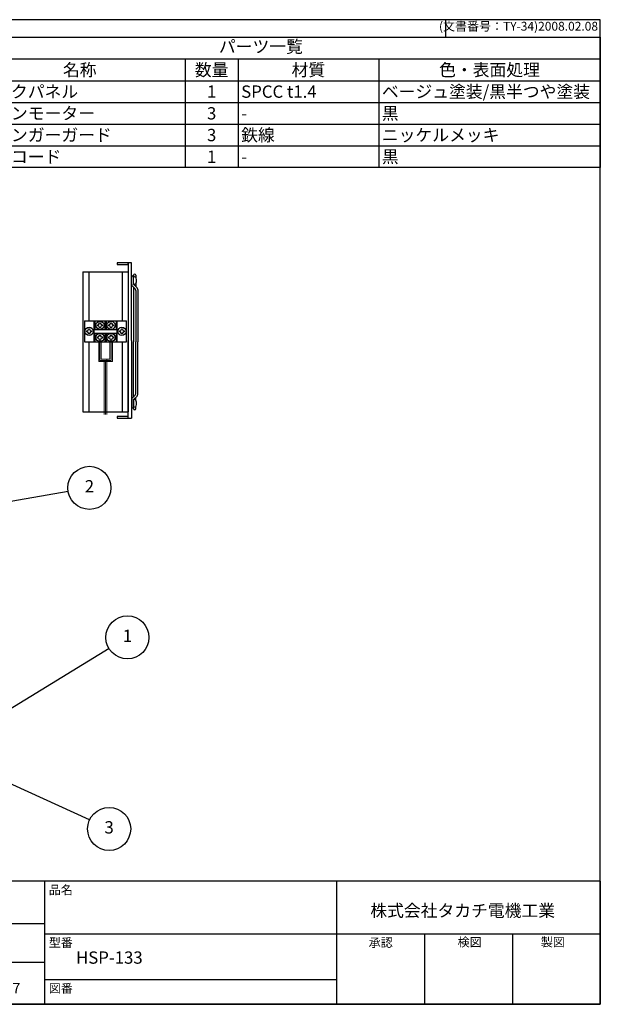
# Model space of a CAD drawing. Units: millimetres. Extents: x 2 to 1211, y 885 to 1725.
# Drawn here: x 716 to 1211, y 885 to 1725 of the extents above; entities that cross this region are included whole.
import ezdxf
from ezdxf.enums import TextEntityAlignment as Align

# ---------------------------------------------------------------- set-up
doc = ezdxf.new("R2010")
doc.units = ezdxf.units.MM
doc.linetypes.add('gen7a', pattern=[6.875, 4.75, -0.875, 0.375, -0.875])
doc.layers.add('7A', color=4, linetype='gen7a')
doc.layers.add('RAHM2', color=1, linetype='Continuous')
for name, color, linetype, lineweight in [('AM_5', 3, 'Continuous', 25), ('TK1', 7, 'Continuous', 25), ('TK2', 2, 'Continuous', 25), ('TK3', 5, 'Continuous', 25), ('TK4', 3, 'Continuous', 25), ('TK6', 6, 'Continuous', 13), ('TK7', 1, 'Continuous', 25), ('TK8', 8, 'Continuous', 25)]:
    doc.layers.add(name, color=color, linetype=linetype, lineweight=lineweight)
doc.styles.add('ACISOTS', font='isocp.shx', dxfattribs={"height": 1, "bigfont": 'extfont.shx'})
doc.styles.get("Standard").update_dxf_attribs({"font": 'ISOCP.SHX', "bigfont": 'EXTFONT.SHX'})

# ---------------------------------------------------------------- blocks, each defined once
blk = doc.blocks.new('TK-A3')
for p, q in [((359, 280), (359, 275)), ((359, 275), (403, 275))]:
    blk.add_line(p, q)
blk.add_lwpolyline([(0, 0), (403, 0), (403, 280), (0, 280)], close=True)
at = {"insert": (402.36, 276.11), "char_height": 2.5, "width": 43.0784, "attachment_point": 9}
blk.add_mtext('(文書番号：TY-34)2008.02.08', dxfattribs=at)
blk = doc.blocks.new('TK-仕様書')
for p, q in [((0, 35), (-193, 35)), ((-193, 35), (-193, 0)), ((-158, 35), (-158, 0)), ((-75, 35), (-75, 0)), ((0, 35), (0, 0)), ((-176.49, 30.96), (-168.49, 31.96)), ((-176.49, 26.96), (-176.49, 30.96)), ((-168.49, 31.96), (-168.49, 25.96)), ((-168.49, 25.96), (-176.49, 26.96)), ((-193, 23), (-158, 23)), ((-158, 20), (0, 20)), ((-50, 20), (-50, 0)), ((-25, 20), (-25, 0)), ((-193, 12), (-158, 12)), ((-75, 7), (-158, 7)), ((0, 0), (-193, 0))]:
    blk.add_line(p, q)
for radius in [3, 2]:
    blk.add_circle((-181.49, 28.96), radius)
at = {"layer": '7A'}
for q in [(-181.49, 32.53), (-185.21, 28.96), (-181.49, 25.25), (-167.71, 28.96)]:
    blk.add_line((-181.49, 28.96), q, dxfattribs=at)
at = {"insert": (-39.13, 26.64), "char_height": 3.5, "width": 60, "attachment_point": 5}
blk.add_mtext('\\fＭＳ ゴシック|b0|i0|c128|p49;株式会社タカチ電機工業', dxfattribs=at)
for tag, p, height in [('品名', (-149.06, 24.95), 3.5), ('型番', (-149.06, 11.54), 3.5), ('GEN-TITLE-DAT', (-186.26, 3.08), 3), ('図番', (-149.06, 2.06), 3)]:
    blk.add_attdef(tag, p, '', height=height)
for tag, height, p in [('GEN-TITLE-SCA', 3, (-174.61, 15.79)), ('承認', 3.5, (-62.5, 7.73)), ('検図', 3.5, (-37.5, 7.73)), ('製図', 3.5, (-12.5, 7.73))]:
    blk.add_attdef(tag, text='', height=height).set_placement(p, align=Align.MIDDLE)
at = {"layer": 'RAHM2', "char_height": 2.5}
for s, insert, width, attachment_point in [('品名', (-156.8, 33.8), 90, 1), ('尺度', (-191.8, 21.8), 20, 1), ('型番', (-156.8, 18.8), 90, 1), ('承認', (-62.43, 18.8), 17, 2), ('検図', (-37.17, 18.93), 17, 2), ('製図', (-13.5, 18.96), 17, 2), ('作成日', (-191.8, 10.8), 60, 1), ('図番', (-156.8, 5.8), 90, 1)]:
    blk.add_mtext(s, dxfattribs=dict(at, insert=insert, width=width, attachment_point=attachment_point))
blk = doc.blocks.new('*S25')
at = {"layer": 'AM_5', "color": 3}
blk.add_line((792.25, 1188.08), (702.74, 1133.33), dxfattribs=at)
blk.add_circle((807.93, 1197.66), 18.38, dxfattribs=at)
at = {"layer": 'AM_5', "color": 3, "linetype": 'Continuous'}
blk.add_trace([(702.02, 1134.51), (703.46, 1132.15), (693.78, 1127.85)], dxfattribs=at)
at = {"layer": 'AM_5', "color": 7, "insert": (807.93, 1197.66), "char_height": 10.5, "attachment_point": 5, "style": 'ACISOTS'}
blk.add_mtext('1', dxfattribs=at)
blk = doc.blocks.new('*S26')
at = {"layer": 'AM_5', "color": 3}
blk.add_line((757.39, 1322.1), (653.35, 1304.02), dxfattribs=at)
blk.add_circle((775.49, 1325.24), 18.38, dxfattribs=at)
at = {"layer": 'AM_5', "color": 3, "linetype": 'Continuous'}
blk.add_trace([(653.11, 1305.38), (653.58, 1302.66), (643, 1302.22)], dxfattribs=at)
at = {"layer": 'AM_5', "color": 7, "insert": (775.49, 1325.24), "char_height": 10.5, "attachment_point": 5, "style": 'ACISOTS'}
blk.add_mtext('2', dxfattribs=at)
blk = doc.blocks.new('*S27')
at = {"layer": 'AM_5', "color": 3}
blk.add_line((775.6, 1041.91), (649.14, 1099.64), dxfattribs=at)
blk.add_circle((792.32, 1034.28), 18.38, dxfattribs=at)
at = {"layer": 'AM_5', "color": 3, "linetype": 'Continuous'}
blk.add_trace([(649.72, 1100.9), (648.57, 1098.38), (639.59, 1104)], dxfattribs=at)
at = {"layer": 'AM_5', "color": 7, "insert": (792.32, 1034.28), "char_height": 10.5, "attachment_point": 5, "style": 'ACISOTS'}
blk.add_mtext('3', dxfattribs=at)
blk = doc.blocks.new('*S29')
at = {"color": 7}
for p, q in [((632.25, 1709.65), (1211.25, 1709.65)), ((632.25, 1598.5), (632.25, 1709.65)), ((1211.25, 1709.65), (1211.25, 1598.5)), ((1211.25, 1598.5), (632.25, 1598.5))]:
    blk.add_line(p, q, dxfattribs=at)
at = {"color": 1}
for p, q in [((632.25, 1691.13), (1211.25, 1691.13)), ((677.25, 1691.13), (677.25, 1672.6)), ((857.25, 1691.13), (857.25, 1672.6)), ((902.25, 1691.13), (902.25, 1672.6)), ((1022.25, 1691.13), (1022.25, 1672.6)), ((632.25, 1672.6), (1211.25, 1672.6)), ((677.25, 1672.6), (677.25, 1654.08)), ((857.25, 1672.6), (857.25, 1654.08)), ((902.25, 1672.6), (902.25, 1654.08)), ((1022.25, 1672.6), (1022.25, 1654.08)), ((632.25, 1654.08), (1211.25, 1654.08)), ((677.25, 1654.08), (677.25, 1635.55)), ((857.25, 1654.08), (857.25, 1635.55)), ((902.25, 1654.08), (902.25, 1635.55)), ((1022.25, 1654.08), (1022.25, 1635.55)), ((632.25, 1635.55), (1211.25, 1635.55)), ((677.25, 1635.55), (677.25, 1617.03)), ((857.25, 1635.55), (857.25, 1617.03)), ((902.25, 1635.55), (902.25, 1617.03)), ((1022.25, 1635.55), (1022.25, 1617.03)), ((632.25, 1617.03), (1211.25, 1617.03)), ((677.25, 1617.03), (677.25, 1598.5)), ((857.25, 1617.03), (857.25, 1598.5)), ((902.25, 1617.03), (902.25, 1598.5)), ((1022.25, 1617.03), (1022.25, 1598.5))]:
    blk.add_line(p, q, dxfattribs=at)
at = {"color": 2, "insert": (921.75, 1700.39), "char_height": 10.5, "attachment_point": 5, "style": 'ACISOTS'}
blk.add_mtext('パーツ一覧', dxfattribs=at)
at = {"color": 2, "char_height": 10.5, "style": 'ACISOTS'}
for s, insert, width, attachment_point in [('照番', (654.75, 1687.08), 39.6, 2), ('名称', (767.25, 1687.08), 174.6, 2), ('数量', (879.75, 1687.08), 39.6, 2), ('材質', (962.25, 1687.08), 114.6, 2), ('色・表面処理', (1116.75, 1687.08), 183.6, 2), ('1', (654.75, 1668.55), 39.6, 2), ('ラックパネル', (679.95, 1668.55), 174.6, 1), ('1', (879.75, 1668.55), 39.6, 2), ('SPCC t1.4', (904.95, 1668.55), 114.6, 1), ('ベージュ塗装/黒半つや塗装', (1024.95, 1668.55), 183.6, 1), ('2', (654.75, 1650.03), 39.6, 2), ('ファンモーター', (679.95, 1650.03), 174.6, 1), ('3', (879.75, 1650.03), 39.6, 2), ('黒', (1024.95, 1650.03), 183.6, 1), ('-', (904.95, 1650.03), 114.6, 1), ('3', (654.75, 1631.5), 39.6, 2), ('フィンガーガード', (679.95, 1631.5), 174.6, 1), ('3', (879.75, 1631.5), 39.6, 2), ('鉄線', (904.95, 1631.5), 114.6, 1), ('ニッケルメッキ', (1024.95, 1631.5), 183.6, 1), ('4', (654.75, 1612.98), 39.6, 2), ('接続コード', (679.95, 1612.98), 174.6, 1), ('1', (879.75, 1612.98), 39.6, 2), ('黒', (1024.95, 1612.98), 183.6, 1), ('-', (904.95, 1612.98), 114.6, 1)]:
    blk.add_mtext(s, dxfattribs=dict(at, insert=insert, width=width, attachment_point=attachment_point))

msp = doc.modelspace()

# ---------------------------------------------------------------- linework, layer by layer
at = {"layer": 'TK1'}
for p, q in [((808.485, 1517.209), (808.485, 1450.959)), ((811.285, 1517.209), (808.485, 1517.209)), ((811.285, 1450.959), (811.285, 1517.209)), ((808.485, 1384.709), (808.485, 1450.959)), ((811.285, 1450.959), (811.285, 1384.709)), ((808.485, 1384.709), (811.285, 1384.709))]:
    msp.add_line(p, q, dxfattribs=at)
for points in [[(808.485, 1517.209), (799.285, 1517.209), (799.285, 1515.809), (808.485, 1515.809)], [(808.485, 1386.109), (799.285, 1386.109), (799.285, 1384.709), (808.485, 1384.709)]]:
    msp.add_lwpolyline(points, close=True, dxfattribs=at)
at = {"layer": 'TK2'}
for p, q in [((769.985, 1509.48), (769.985, 1389.98)), ((769.985, 1509.48), (774.985, 1509.48)), ((803.485, 1509.48), (808.485, 1509.48)), ((808.485, 1509.48), (808.485, 1389.98)), ((769.985, 1389.98), (774.985, 1389.98)), ((803.485, 1389.98), (808.485, 1389.98))]:
    msp.add_line(p, q, dxfattribs=at)
at = {"layer": 'TK3'}
for p, q in [((771.235, 1467.73), (807.235, 1467.73)), ((771.235, 1467.73), (771.235, 1449.73)), ((779.235, 1467.73), (779.235, 1449.73)), ((780.235, 1467.73), (780.235, 1460.23)), ((782.385, 1464.457), (782.671, 1464.457)), ((782.385, 1463.98), (782.385, 1464.457)), ((782.385, 1463.503), (782.385, 1463.98)), ((782.671, 1463.503), (782.385, 1463.503)), ((784.008, 1465.794), (784.008, 1466.08)), ((784.008, 1466.08), (784.485, 1466.08)), ((784.008, 1461.88), (784.008, 1462.166)), ((784.485, 1461.88), (784.008, 1461.88)), ((784.485, 1466.08), (784.962, 1466.08)), ((784.962, 1461.88), (784.485, 1461.88)), ((784.962, 1466.08), (784.962, 1465.794)), ((784.962, 1462.166), (784.962, 1461.88)), ((786.299, 1464.457), (786.585, 1464.457)), ((786.585, 1463.503), (786.299, 1463.503)), ((786.585, 1464.457), (786.585, 1463.98)), ((786.585, 1463.98), (786.585, 1463.503)), ((788.735, 1467.73), (788.735, 1460.23)), ((789.735, 1467.73), (789.735, 1460.23)), ((791.885, 1464.457), (792.171, 1464.457)), ((791.885, 1463.98), (791.885, 1464.457)), ((791.885, 1463.503), (791.885, 1463.98)), ((792.171, 1463.503), (791.885, 1463.503)), ((793.508, 1465.794), (793.508, 1466.08)), ((793.508, 1466.08), (793.985, 1466.08)), ((793.508, 1461.88), (793.508, 1462.166)), ((793.985, 1461.88), (793.508, 1461.88)), ((793.985, 1466.08), (794.462, 1466.08)), ((794.462, 1461.88), (793.985, 1461.88)), ((794.462, 1466.08), (794.462, 1465.794)), ((794.462, 1462.166), (794.462, 1461.88)), ((795.799, 1464.457), (796.085, 1464.457)), ((796.085, 1463.503), (795.799, 1463.503)), ((796.085, 1464.457), (796.085, 1463.98)), ((796.085, 1463.98), (796.085, 1463.503)), ((798.235, 1467.73), (798.235, 1460.23)), ((799.235, 1449.73), (799.235, 1467.73)), ((807.235, 1449.73), (807.235, 1467.73)), ((773.135, 1458.73), (773.135, 1459.207)), ((773.135, 1459.207), (773.421, 1459.207)), ((773.135, 1458.253), (773.135, 1458.73)), ((773.421, 1458.253), (773.135, 1458.253)), ((774.758, 1460.83), (775.235, 1460.83)), ((774.758, 1460.544), (774.758, 1460.83)), ((774.758, 1456.63), (774.758, 1456.916)), ((775.235, 1456.63), (774.758, 1456.63)), ((775.235, 1460.83), (775.712, 1460.83)), ((775.712, 1456.63), (775.235, 1456.63)), ((775.712, 1460.83), (775.712, 1460.544)), ((775.712, 1456.916), (775.712, 1456.63)), ((777.049, 1459.207), (777.335, 1459.207)), ((777.335, 1458.253), (777.049, 1458.253)), ((777.335, 1459.207), (777.335, 1458.73)), ((777.335, 1458.73), (777.335, 1458.253)), ((779.235, 1460.23), (799.235, 1460.23)), ((779.235, 1457.23), (799.235, 1457.23)), ((780.235, 1457.23), (780.235, 1449.73)), ((782.385, 1453.957), (782.671, 1453.957)), ((782.385, 1453.48), (782.385, 1453.957)), ((782.385, 1453.003), (782.385, 1453.48)), ((784.008, 1455.294), (784.008, 1455.58)), ((784.008, 1455.58), (784.485, 1455.58)), ((784.485, 1455.58), (784.962, 1455.58)), ((784.962, 1455.58), (784.962, 1455.294)), ((786.299, 1453.957), (786.585, 1453.957)), ((786.585, 1453.957), (786.585, 1453.48)), ((786.585, 1453.48), (786.585, 1453.003)), ((788.735, 1457.23), (788.735, 1449.73)), ((789.735, 1457.23), (789.735, 1449.73)), ((791.885, 1453.957), (792.171, 1453.957)), ((791.885, 1453.48), (791.885, 1453.957)), ((791.885, 1453.003), (791.885, 1453.48)), ((793.508, 1455.294), (793.508, 1455.58)), ((793.508, 1455.58), (793.985, 1455.58)), ((793.985, 1455.58), (794.462, 1455.58)), ((794.462, 1455.58), (794.462, 1455.294)), ((795.799, 1453.957), (796.085, 1453.957)), ((796.085, 1453.957), (796.085, 1453.48)), ((796.085, 1453.48), (796.085, 1453.003)), ((798.235, 1457.23), (798.235, 1449.73)), ((801.135, 1458.73), (801.135, 1459.207)), ((801.135, 1459.207), (801.421, 1459.207)), ((801.135, 1458.253), (801.135, 1458.73)), ((801.421, 1458.253), (801.135, 1458.253)), ((802.758, 1460.83), (803.235, 1460.83)), ((802.758, 1460.544), (802.758, 1460.83)), ((802.758, 1456.63), (802.758, 1456.916)), ((803.235, 1456.63), (802.758, 1456.63)), ((803.235, 1460.83), (803.712, 1460.83)), ((803.712, 1456.63), (803.235, 1456.63)), ((803.712, 1460.83), (803.712, 1460.544)), ((803.712, 1456.916), (803.712, 1456.63)), ((805.049, 1459.207), (805.335, 1459.207)), ((805.335, 1458.253), (805.049, 1458.253)), ((805.335, 1459.207), (805.335, 1458.73)), ((805.335, 1458.73), (805.335, 1458.253)), ((771.235, 1449.73), (807.235, 1449.73)), ((782.671, 1453.003), (782.385, 1453.003)), ((784.008, 1451.38), (784.008, 1451.666)), ((784.485, 1451.38), (784.008, 1451.38)), ((784.962, 1451.38), (784.485, 1451.38)), ((784.962, 1451.666), (784.962, 1451.38)), ((786.585, 1453.003), (786.299, 1453.003)), ((792.171, 1453.003), (791.885, 1453.003)), ((793.508, 1451.38), (793.508, 1451.666)), ((793.985, 1451.38), (793.508, 1451.38)), ((794.462, 1451.38), (793.985, 1451.38)), ((794.462, 1451.666), (794.462, 1451.38)), ((796.085, 1453.003), (795.799, 1453.003))]:
    msp.add_line(p, q, dxfattribs=at)
for centre in [(775.235, 1458.73), (784.485, 1463.98), (793.985, 1463.98), (803.235, 1458.73), (784.485, 1453.48), (793.985, 1453.48)]:
    msp.add_circle(centre, 3.5, dxfattribs=at)
for centre, start, end in [((782.671, 1465.794), 270, 0), ((782.671, 1462.166), 0, 90), ((786.299, 1465.794), 180, 270), ((786.299, 1462.166), 90, 180), ((792.171, 1465.794), 270, 0), ((792.171, 1462.166), 0, 90), ((795.799, 1465.794), 180, 270), ((795.799, 1462.166), 90, 180), ((773.421, 1460.544), 270, 0), ((773.421, 1456.916), 0, 90), ((777.049, 1460.544), 180, 270), ((777.049, 1456.916), 90, 180), ((782.671, 1455.294), 270, 0), ((786.299, 1455.294), 180, 270), ((792.171, 1455.294), 270, 0), ((795.799, 1455.294), 180, 270), ((801.421, 1460.544), 270, 0), ((801.421, 1456.916), 0, 90), ((805.049, 1460.544), 180, 270), ((805.049, 1456.916), 90, 180), ((782.671, 1451.666), 0, 90), ((786.299, 1451.666), 90, 180), ((792.171, 1451.666), 0, 90), ((795.799, 1451.666), 90, 180)]:
    msp.add_arc(centre, 1.336, start, end, dxfattribs=at)
at = {"layer": 'TK4'}
for p, q in [((774.985, 1509.48), (774.985, 1467.73)), ((774.985, 1509.48), (803.485, 1509.48)), ((803.485, 1509.48), (803.485, 1467.73)), ((774.985, 1449.73), (774.985, 1389.98)), ((803.485, 1449.73), (803.485, 1389.98)), ((774.985, 1389.98), (803.485, 1389.98))]:
    msp.add_line(p, q, dxfattribs=at)
at = {"layer": 'TK6'}
for p, q in [((783.395, 1450.154), (783.395, 1432.921)), ((784.485, 1449.98), (784.485, 1434.011)), ((785.575, 1450.154), (785.575, 1435.101)), ((792.895, 1450.154), (792.895, 1435.101)), ((793.985, 1434.011), (793.985, 1449.98)), ((795.075, 1450.154), (795.075, 1432.921)), ((783.395, 1432.921), (788.145, 1432.921)), ((793.985, 1434.011), (784.485, 1434.011)), ((785.575, 1435.101), (792.895, 1435.101)), ((788.145, 1387.869), (788.145, 1432.921)), ((788.145, 1432.921), (795.075, 1432.921)), ((789.235, 1387.869), (789.235, 1434.011)), ((790.325, 1387.869), (790.325, 1435.101))]:
    msp.add_line(p, q, dxfattribs=at)
at = {"layer": 'TK7'}
for p, q in [((813.185, 1506.63), (813.185, 1505.603)), ((814.985, 1506.63), (814.985, 1504.934)), ((811.871, 1497.644), (814.399, 1495.116)), ((813.185, 1496.33), (813.185, 1449.73)), ((813.671, 1498.39), (816.199, 1495.861)), ((814.985, 1499.326), (814.985, 1497.076)), ((814.985, 1493.702), (814.985, 1449.73)), ((816.785, 1494.447), (816.785, 1449.73)), ((813.185, 1403.13), (813.185, 1449.73)), ((814.985, 1405.758), (814.985, 1449.73)), ((816.785, 1405.013), (816.785, 1449.73)), ((811.871, 1401.816), (814.399, 1404.344)), ((813.671, 1401.07), (816.199, 1403.599)), ((814.985, 1400.134), (814.985, 1402.384)), ((814.985, 1392.83), (814.985, 1394.526)), ((813.185, 1392.83), (813.185, 1393.857))]:
    msp.add_line(p, q, dxfattribs=at)
for centre, radius, start, end in [((812.185, 1505.13), 0.9, 0, 180), ((814.085, 1506.63), 0.9, 0, 180), ((813.285, 1499.058), 2, 180, 225), ((815.085, 1499.804), 2, 212.949883, 225), ((814.785, 1494.447), 2, 0, 45), ((812.985, 1493.702), 2, 0, 45), ((812.985, 1405.758), 2, 315, 360), ((814.785, 1405.013), 2, 315, 360), ((813.285, 1400.402), 2, 135, 180), ((815.085, 1399.656), 2, 135, 147.050117), ((812.185, 1394.33), 0.9, 180, 0), ((814.085, 1392.83), 0.9, 180, 0)]:
    msp.add_arc(centre, radius, start, end, dxfattribs=at)
at = {"layer": 'TK8'}
for p, q in [((813.085, 1505.63), (814.319, 1505.299)), ((813.085, 1498.63), (813.085, 1505.63)), ((813.085, 1499.804), (813.085, 1505.13)), ((814.319, 1498.961), (813.085, 1498.63)), ((813.085, 1400.83), (814.319, 1400.499)), ((813.085, 1393.83), (813.085, 1400.83)), ((813.085, 1399.656), (813.085, 1394.33)), ((814.319, 1394.161), (813.085, 1393.83))]:
    msp.add_line(p, q, dxfattribs=at)
for centre, radius, start, end in [((813.904, 1503.754), 1.6, 12.676838, 75), ((806.685, 1502.13), 9, 347.323162, 12.676838), ((813.904, 1500.506), 1.6, 285, 347.323162), ((813.904, 1398.954), 1.6, 12.676838, 75), ((813.904, 1395.706), 1.6, 285, 347.323162), ((806.685, 1397.33), 9, 347.323162, 12.676838)]:
    msp.add_arc(centre, radius, start, end, dxfattribs=at)

# ---------------------------------------------------------------- block references
at = {"lineweight": 0, "xscale": 3, "yscale": 3, "zscale": 3}
msp.add_blockref('TK-A3', (2.253, 884.654), dxfattribs=at)
msp.add_blockref('*S29', (0, 0))
msp.add_blockref('TK-仕様書', (1211.253, 884.654), dxfattribs=at).add_auto_attribs({'GEN-TITLE-DAT': '2006/08/27', '型番': 'HSP-133', 'GEN-TITLE-SCA': '1:3'})
at = {"layer": 'AM_5'}
for name in ['*S26', '*S25', '*S27']:
    msp.add_blockref(name, (0, 0), dxfattribs=at)

doc.saveas('drawing.dxf')
